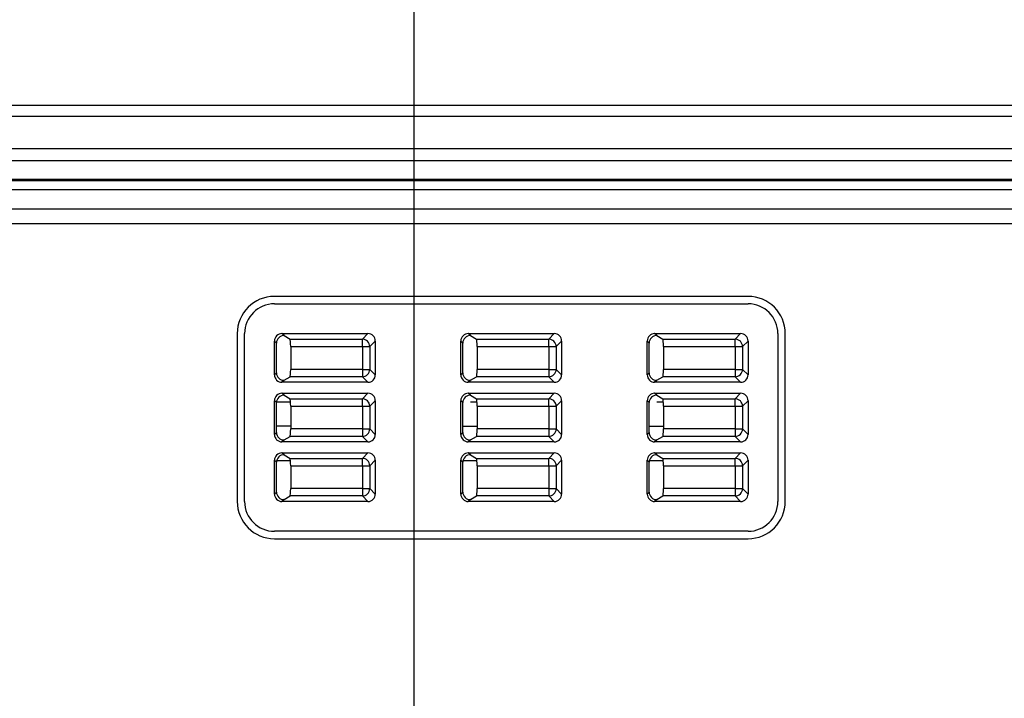
# Model space of a CAD drawing. Units: millimetres. Extents: x 0 to 1581, y 0 to 1117.
# Drawn here: x 473 to 539, y 335 to 380 of the extents above; entities that cross this region are included whole.
import ezdxf

# ---------------------------------------------------------------- set-up
doc = ezdxf.new("R2010")
doc.units = ezdxf.units.MM
doc.header["$LTSCALE"] = 20
doc.header["$MEASUREMENT"] = 0
doc.header["$PDSIZE"] = -5
doc.layers.add('1', color=1, linetype='Continuous')
doc.styles.get("Standard").update_dxf_attribs({"font": 'ARRomS.shx', "bigfont": 'chineset.shx'})
doc.dimstyles.get("Standard").update_dxf_attribs({"dimscale": 2, "dimtxt": 3, "dimasz": 2, "dimexe": 1.5, "dimexo": 1.5, "dimgap": 1, "dimtad": 0, "dimdec": 1, "dimzin": 0, "dimdsep": 46, "dimtxsty": 'Standard', "dimblk": 'OPEN30', "dimcen": 2, "dimclrd": 256, "dimclre": 256, "dimclrt": 256, "dimadec": 1, "dimazin": 0, "dimtfac": 1, "dimtdec": 4, "dimtofl": 0, "dimtmove": 0, "dimatfit": 3, "dimldrblk": 'OPEN30', "dimfxl": 1, "dimtolj": 1, "dimtzin": 0, "dimlwd": -1, "dimlwe": -1, "dimarcsym": 0})

# ---------------------------------------------------------------- blocks, each defined once
blk = doc.blocks.new('_OPEN30')
at = {"color": 0, "linetype": 'ByBlock', "lineweight": -2}
for p, q in [((-1, 0.267949), (0, 0)), ((0, 0), (-1, -0.267949)), ((0, 0), (-1, 0))]:
    blk.add_line(p, q, dxfattribs=at)
blk = doc.blocks.new('*D74')
at = {"layer": '1', "linetype": 'ByBlock'}
for p, q in [((499.284, 232.627), (499.284, 388.862)), ((608.284, 323.127), (608.284, 388.862)), ((503.284, 385.862), (537.847, 385.862)), ((604.284, 385.862), (565.035, 385.862))]:
    blk.add_line(p, q, dxfattribs=at)
at = {"layer": 'Defpoints', "color": 0}
for p in [(499.284, 385.862), (608.284, 320.127), (499.284, 229.627)]:
    blk.add_point(p, dxfattribs=at)
at = {"layer": '1', "xscale": 4, "yscale": 4, "zscale": 4, "rotation": 180}
blk.add_blockref('_OPEN30', (499.284, 385.862), dxfattribs=at)
at = {"layer": '1', "xscale": 4, "yscale": 4, "zscale": 4}
blk.add_blockref('_OPEN30', (608.284, 385.862), dxfattribs=at)
at = {"layer": '1', "linetype": 'ByBlock', "insert": (551.441, 385.862), "char_height": 6, "attachment_point": 5}
blk.add_mtext('\\A1;109.0', dxfattribs=at)

msp = doc.modelspace()

# ---------------------------------------------------------------- linework, layer by layer
at = {"linetype": 'Continuous'}
for p, q in [((435.622, 374.55), (603.737, 374.55)), ((435.622, 373.809), (603.736, 373.809)), ((435.622, 371.624), (603.737, 371.624)), ((435.622, 370.824), (603.737, 370.824)), ((435.622, 369.567), (603.737, 369.567)), ((435.622, 369.493), (607.747, 369.493)), ((435.622, 368.878), (607.747, 368.878)), ((521.665, 361.708), (489.903, 361.708)), ((489.903, 361.208), (521.665, 361.208)), ((487.403, 359.208), (487.403, 347.946)), ((487.903, 347.946), (487.903, 359.208)), ((490.034, 358.577), (489.903, 358.708)), ((489.903, 356.445), (489.903, 358.708)), ((490.549, 359.077), (490.402, 359.208)), ((490.402, 359.208), (496.166, 359.208)), ((490.554, 359.077), (490.95, 358.839)), ((490.95, 358.839), (495.798, 358.839)), ((495.798, 358.839), (496.166, 359.208)), ((495.798, 358.34), (495.798, 358.839)), ((496.297, 358.34), (496.665, 358.708)), ((496.665, 358.708), (496.665, 356.445)), ((502.534, 358.577), (502.403, 358.708)), ((502.403, 356.445), (502.403, 358.708)), ((503.049, 359.077), (502.902, 359.208)), ((502.902, 359.208), (508.666, 359.208)), ((503.054, 359.077), (503.45, 358.839)), ((503.45, 358.839), (508.298, 358.839)), ((508.298, 358.839), (508.666, 359.208)), ((508.298, 358.34), (508.298, 358.839)), ((508.797, 358.34), (509.165, 358.708)), ((509.165, 358.708), (509.165, 356.445)), ((515.034, 358.577), (514.903, 358.708)), ((514.903, 356.445), (514.903, 358.708)), ((515.549, 359.077), (515.402, 359.208)), ((515.402, 359.208), (521.166, 359.208)), ((515.554, 359.077), (515.95, 358.839)), ((515.95, 358.839), (520.798, 358.839)), ((520.798, 358.839), (521.166, 359.208)), ((520.798, 358.34), (520.798, 358.839)), ((521.297, 358.34), (521.665, 358.708)), ((521.665, 358.708), (521.665, 356.445)), ((523.665, 359.208), (523.665, 347.946)), ((524.165, 347.946), (524.165, 359.208)), ((490.034, 356.576), (490.034, 358.577)), ((490.991, 358.34), (490.991, 356.813)), ((490.991, 358.34), (495.798, 358.34)), ((495.798, 358.34), (495.798, 356.813)), ((495.798, 358.34), (496.297, 358.34)), ((496.297, 358.34), (496.297, 356.813)), ((502.534, 356.576), (502.534, 358.577)), ((503.491, 358.34), (503.491, 356.813)), ((503.491, 358.34), (508.298, 358.34)), ((508.298, 358.34), (508.298, 356.813)), ((508.298, 358.34), (508.797, 358.34)), ((508.797, 358.34), (508.797, 356.813)), ((515.034, 356.576), (515.034, 358.577)), ((515.991, 358.34), (515.991, 356.813)), ((515.991, 358.34), (520.798, 358.34)), ((520.798, 358.34), (520.798, 356.813)), ((520.798, 358.34), (521.297, 358.34)), ((521.297, 358.34), (521.297, 356.813)), ((495.798, 356.813), (490.991, 356.813)), ((495.798, 356.813), (496.297, 356.813)), ((495.798, 356.813), (495.798, 356.314)), ((496.297, 356.813), (496.665, 356.445)), ((508.298, 356.813), (503.491, 356.813)), ((508.298, 356.813), (508.797, 356.813)), ((508.298, 356.813), (508.298, 356.314)), ((508.797, 356.813), (509.165, 356.445)), ((520.798, 356.813), (515.991, 356.813)), ((520.798, 356.813), (521.297, 356.813)), ((520.798, 356.813), (520.798, 356.314)), ((521.297, 356.813), (521.665, 356.445)), ((490.034, 356.576), (489.903, 356.445)), ((490.549, 356.077), (490.402, 355.946)), ((490.554, 356.077), (490.95, 356.314)), ((495.798, 356.314), (490.95, 356.314)), ((495.798, 356.314), (496.166, 355.946)), ((502.534, 356.576), (502.403, 356.445)), ((503.049, 356.077), (502.902, 355.946)), ((503.054, 356.077), (503.45, 356.314)), ((508.298, 356.314), (503.45, 356.314)), ((508.298, 356.314), (508.666, 355.946)), ((515.034, 356.576), (514.903, 356.445)), ((515.549, 356.077), (515.402, 355.946)), ((515.554, 356.077), (515.95, 356.314)), ((520.798, 356.314), (515.95, 356.314)), ((520.798, 356.314), (521.166, 355.946)), ((496.166, 355.946), (490.402, 355.946)), ((508.666, 355.946), (502.902, 355.946)), ((521.166, 355.946), (515.402, 355.946)), ((490.034, 354.577), (489.903, 354.708)), ((489.903, 352.445), (489.903, 354.708)), ((490.549, 355.077), (490.402, 355.208)), ((490.402, 355.208), (496.166, 355.208)), ((490.554, 355.077), (490.95, 354.839)), ((490.95, 354.839), (495.798, 354.839)), ((495.798, 354.839), (496.166, 355.208)), ((495.798, 354.34), (495.798, 354.839)), ((496.297, 354.34), (496.665, 354.708)), ((496.665, 354.708), (496.665, 352.445)), ((502.534, 354.577), (502.403, 354.708)), ((502.403, 352.445), (502.403, 354.708)), ((503.049, 355.077), (502.902, 355.208)), ((502.902, 355.208), (508.666, 355.208)), ((503.054, 355.077), (503.45, 354.839)), ((503.45, 354.839), (508.298, 354.839)), ((508.298, 354.839), (508.666, 355.208)), ((508.298, 354.34), (508.298, 354.839)), ((508.797, 354.34), (509.165, 354.708)), ((509.165, 354.708), (509.165, 352.445)), ((515.034, 354.577), (514.903, 354.708)), ((514.903, 352.445), (514.903, 354.708)), ((515.549, 355.077), (515.402, 355.208)), ((515.402, 355.208), (521.166, 355.208)), ((515.554, 355.077), (515.95, 354.839)), ((515.95, 354.839), (520.798, 354.839)), ((520.798, 354.839), (521.166, 355.208)), ((520.798, 354.34), (520.798, 354.839)), ((521.297, 354.34), (521.665, 354.708)), ((521.665, 354.708), (521.665, 352.445)), ((490.034, 354.627), (490.554, 354.627)), ((490.034, 352.576), (490.034, 354.577)), ((490.554, 354.627), (490.991, 354.627)), ((490.991, 354.34), (490.991, 352.813)), ((490.991, 354.34), (495.798, 354.34)), ((495.798, 354.34), (495.798, 352.813)), ((495.798, 354.34), (496.297, 354.34)), ((496.297, 354.34), (496.297, 352.813)), ((502.534, 352.576), (502.534, 354.577)), ((503.054, 354.627), (503.491, 354.627)), ((503.491, 354.34), (503.491, 352.813)), ((503.491, 354.34), (508.298, 354.34)), ((508.298, 354.34), (508.298, 352.813)), ((508.298, 354.34), (508.797, 354.34)), ((508.797, 354.34), (508.797, 352.813)), ((515.034, 352.576), (515.034, 354.577)), ((515.554, 354.627), (515.991, 354.627)), ((515.991, 354.34), (515.991, 352.813)), ((515.991, 354.34), (520.798, 354.34)), ((520.798, 354.34), (520.798, 352.813)), ((520.798, 354.34), (521.297, 354.34)), ((521.297, 354.34), (521.297, 352.813)), ((490.033, 353.017), (490.99, 353.016)), ((495.798, 352.813), (490.991, 352.813)), ((495.798, 352.813), (496.297, 352.813)), ((495.798, 352.813), (495.798, 352.314)), ((496.297, 352.813), (496.665, 352.445)), ((502.531, 353.004), (503.488, 353.003)), ((508.298, 352.813), (503.491, 352.813)), ((508.298, 352.813), (508.797, 352.813)), ((508.298, 352.813), (508.298, 352.314)), ((508.797, 352.813), (509.165, 352.445)), ((515.031, 352.994), (515.989, 352.993)), ((520.798, 352.813), (515.991, 352.813)), ((520.798, 352.813), (521.297, 352.813)), ((520.798, 352.813), (520.798, 352.314)), ((521.297, 352.813), (521.665, 352.445)), ((490.034, 352.576), (489.903, 352.445)), ((490.549, 352.077), (490.402, 351.946)), ((490.554, 352.077), (490.95, 352.314)), ((495.798, 352.314), (490.95, 352.314)), ((495.798, 352.314), (496.166, 351.946)), ((502.534, 352.576), (502.403, 352.445)), ((503.049, 352.077), (502.902, 351.946)), ((503.054, 352.077), (503.45, 352.314)), ((508.298, 352.314), (503.45, 352.314)), ((508.298, 352.314), (508.666, 351.946)), ((515.034, 352.576), (514.903, 352.445)), ((515.549, 352.077), (515.402, 351.946)), ((515.554, 352.077), (515.95, 352.314)), ((520.798, 352.314), (515.95, 352.314)), ((520.798, 352.314), (521.166, 351.946)), ((496.166, 351.946), (490.402, 351.946)), ((508.666, 351.946), (502.902, 351.946)), ((521.166, 351.946), (515.402, 351.946)), ((490.034, 350.577), (489.903, 350.708)), ((489.903, 348.445), (489.903, 350.708)), ((490.549, 351.077), (490.402, 351.208)), ((490.402, 351.208), (496.166, 351.208)), ((490.554, 351.077), (490.95, 350.839)), ((490.95, 350.839), (495.798, 350.839)), ((495.798, 350.839), (496.166, 351.208)), ((495.798, 350.34), (495.798, 350.839)), ((496.297, 350.34), (496.665, 350.708)), ((496.665, 350.708), (496.665, 348.445)), ((502.534, 350.577), (502.403, 350.708)), ((502.403, 348.445), (502.403, 350.708)), ((503.049, 351.077), (502.902, 351.208)), ((502.902, 351.208), (508.666, 351.208)), ((503.054, 351.077), (503.45, 350.839)), ((503.45, 350.839), (508.298, 350.839)), ((508.298, 350.839), (508.666, 351.208)), ((508.298, 350.34), (508.298, 350.839)), ((508.797, 350.34), (509.165, 350.708)), ((509.165, 350.708), (509.165, 348.445)), ((515.034, 350.577), (514.903, 350.708)), ((514.903, 348.445), (514.903, 350.708)), ((515.549, 351.077), (515.402, 351.208)), ((515.402, 351.208), (521.166, 351.208)), ((515.554, 351.077), (515.95, 350.839)), ((515.95, 350.839), (520.798, 350.839)), ((520.798, 350.839), (521.166, 351.208)), ((520.798, 350.34), (520.798, 350.839)), ((521.297, 350.34), (521.665, 350.708)), ((521.665, 350.708), (521.665, 348.445)), ((490.554, 350.678), (490.034, 350.678)), ((490.034, 348.576), (490.034, 350.577)), ((490.991, 350.678), (490.554, 350.678)), ((490.991, 350.34), (490.991, 348.813)), ((490.991, 350.34), (495.798, 350.34)), ((495.798, 350.34), (495.798, 348.813)), ((495.798, 350.34), (496.297, 350.34)), ((496.297, 350.34), (496.297, 348.813)), ((503.054, 350.678), (502.534, 350.678)), ((502.534, 348.576), (502.534, 350.577)), ((503.491, 350.678), (503.054, 350.678)), ((503.491, 350.34), (503.491, 348.813)), ((503.491, 350.34), (508.298, 350.34)), ((508.298, 350.34), (508.298, 348.813)), ((508.298, 350.34), (508.797, 350.34)), ((508.797, 350.34), (508.797, 348.813)), ((515.554, 350.678), (515.034, 350.678)), ((515.034, 348.576), (515.034, 350.577)), ((515.991, 350.678), (515.554, 350.678)), ((515.991, 350.34), (515.991, 348.813)), ((515.991, 350.34), (520.798, 350.34)), ((520.798, 350.34), (520.798, 348.813)), ((520.798, 350.34), (521.297, 350.34)), ((521.297, 350.34), (521.297, 348.813)), ((495.798, 348.813), (490.991, 348.813)), ((495.798, 348.813), (496.297, 348.813)), ((495.798, 348.813), (495.798, 348.314)), ((496.297, 348.813), (496.665, 348.445)), ((508.298, 348.813), (503.491, 348.813)), ((508.298, 348.813), (508.797, 348.813)), ((508.298, 348.813), (508.298, 348.314)), ((508.797, 348.813), (509.165, 348.445)), ((520.798, 348.813), (515.991, 348.813)), ((520.798, 348.813), (521.297, 348.813)), ((520.798, 348.813), (520.798, 348.314)), ((521.297, 348.813), (521.665, 348.445)), ((490.034, 348.576), (489.903, 348.445)), ((490.549, 348.077), (490.402, 347.946)), ((490.554, 348.077), (490.95, 348.314)), ((495.798, 348.314), (490.95, 348.314)), ((495.798, 348.314), (496.166, 347.946)), ((502.534, 348.576), (502.403, 348.445)), ((503.049, 348.077), (502.902, 347.946)), ((503.054, 348.077), (503.45, 348.314)), ((508.298, 348.314), (503.45, 348.314)), ((508.298, 348.314), (508.666, 347.946)), ((515.034, 348.576), (514.903, 348.445)), ((515.549, 348.077), (515.402, 347.946)), ((515.554, 348.077), (515.95, 348.314)), ((520.798, 348.314), (515.95, 348.314)), ((520.798, 348.314), (521.166, 347.946)), ((496.166, 347.946), (490.402, 347.946)), ((508.666, 347.946), (502.902, 347.946)), ((521.166, 347.946), (515.402, 347.946)), ((521.665, 345.946), (489.903, 345.946)), ((489.903, 345.446), (521.665, 345.446))]:
    msp.add_line(p, q, dxfattribs=at)
for centre, radius, start, end in [((489.903, 359.208), 2.5, 90, 180), ((521.665, 359.208), 2.5, 0, 90), ((489.903, 359.208), 2, 90, 180), ((521.665, 359.208), 2, 0, 90), ((495.796, 358.339), 0.501, 0.1715, 89.8285), ((508.296, 358.339), 0.501, 0.1715, 89.8285), ((520.796, 358.339), 0.501, 0.1715, 89.8285), ((495.796, 356.815), 0.501, 270.1715, 359.8285), ((508.296, 356.815), 0.501, 270.1715, 359.8285), ((520.796, 356.815), 0.501, 270.1715, 359.8285), ((495.796, 354.339), 0.501, 0.1715, 89.8285), ((508.296, 354.339), 0.501, 0.1715, 89.8285), ((520.796, 354.339), 0.501, 0.1715, 89.8285), ((495.796, 352.815), 0.501, 270.1715, 359.8285), ((508.296, 352.815), 0.501, 270.1715, 359.8285), ((520.796, 352.815), 0.501, 270.1715, 359.8285), ((495.796, 350.339), 0.501, 0.1715, 89.8285), ((508.296, 350.339), 0.501, 0.1715, 89.8285), ((520.796, 350.339), 0.501, 0.1715, 89.8285), ((495.796, 348.815), 0.501, 270.1715, 359.8285), ((508.296, 348.815), 0.501, 270.1715, 359.8285), ((520.796, 348.815), 0.501, 270.1715, 359.8285), ((489.903, 347.946), 2.5, 180, 270), ((489.903, 347.946), 2, 180, 270), ((521.665, 347.946), 2.5, 270, 0), ((521.665, 347.946), 2, 270, 0)]:
    msp.add_arc(centre, radius, start, end, dxfattribs=at)
for centre, major_axis, ratio, start_param, end_param in [((490.404, 358.707), (0.355, -0.355), 0.997265, 2.357564, 3.925621), ((490.948, 358.34), (0, 0.5), 0.087489, -1.570796, -0.05236), ((496.164, 358.707), (0.355, 0.355), 0.997265, -0.784029, 0.784029), ((502.904, 358.707), (0.355, -0.355), 0.997265, 2.357564, 3.925621), ((503.448, 358.34), (0, 0.5), 0.087489, -1.570796, -0.05236), ((508.664, 358.707), (0.355, 0.355), 0.997265, -0.784029, 0.784029), ((515.404, 358.707), (0.355, -0.355), 0.997265, 2.357564, 3.925621), ((515.948, 358.34), (0, 0.5), 0.087489, -1.570796, -0.05236), ((521.164, 358.707), (0.355, 0.355), 0.997265, -0.784029, 0.784029), ((490.948, 356.813), (0, 0.5), 0.087489, -3.089233, -1.570796), ((503.448, 356.813), (0, 0.5), 0.087489, -3.089233, -1.570796), ((515.948, 356.813), (0, 0.5), 0.087489, -3.089233, -1.570796), ((490.404, 356.446), (0.355, 0.355), 0.997265, -3.925621, -2.357564), ((496.164, 356.446), (0.355, -0.355), 0.997265, -0.784029, 0.784029), ((502.904, 356.446), (0.355, 0.355), 0.997265, -3.925621, -2.357564), ((508.664, 356.446), (0.355, -0.355), 0.997265, -0.784029, 0.784029), ((515.404, 356.446), (0.355, 0.355), 0.997265, -3.925621, -2.357564), ((521.164, 356.446), (0.355, -0.355), 0.997265, -0.784029, 0.784029), ((490.404, 354.707), (0.355, -0.355), 0.997265, 2.357564, 3.925621), ((490.948, 354.34), (0, 0.5), 0.087489, -1.570796, -0.05236), ((496.164, 354.707), (0.355, 0.355), 0.997265, -0.784029, 0.784029), ((502.904, 354.707), (0.355, -0.355), 0.997265, 2.357564, 3.925621), ((503.448, 354.34), (0, 0.5), 0.087489, -1.570796, -0.05236), ((508.664, 354.707), (0.355, 0.355), 0.997265, -0.784029, 0.784029), ((515.404, 354.707), (0.355, -0.355), 0.997265, 2.357564, 3.925621), ((515.948, 354.34), (0, 0.5), 0.087489, -1.570796, -0.05236), ((521.164, 354.707), (0.355, 0.355), 0.997265, -0.784029, 0.784029), ((490.948, 352.813), (0, 0.5), 0.087489, -3.089233, -1.570796), ((503.448, 352.813), (0, 0.5), 0.087489, -3.089233, -1.570796), ((515.948, 352.813), (0, 0.5), 0.087489, -3.089233, -1.570796), ((490.404, 352.446), (0.355, 0.355), 0.997265, -3.925621, -2.357564), ((496.164, 352.446), (0.355, -0.355), 0.997265, -0.784029, 0.784029), ((502.904, 352.446), (0.355, 0.355), 0.997265, -3.925621, -2.357564), ((508.664, 352.446), (0.355, -0.355), 0.997265, -0.784029, 0.784029), ((515.404, 352.446), (0.355, 0.355), 0.997265, -3.925621, -2.357564), ((521.164, 352.446), (0.355, -0.355), 0.997265, -0.784029, 0.784029), ((490.404, 350.707), (0.355, -0.355), 0.997265, 2.357564, 3.925621), ((490.948, 350.34), (0, 0.5), 0.087489, -1.570796, -0.05236), ((496.164, 350.707), (0.355, 0.355), 0.997265, -0.784029, 0.784029), ((502.904, 350.707), (0.355, -0.355), 0.997265, 2.357564, 3.925621), ((503.448, 350.34), (0, 0.5), 0.087489, -1.570796, -0.05236), ((508.664, 350.707), (0.355, 0.355), 0.997265, -0.784029, 0.784029), ((515.404, 350.707), (0.355, -0.355), 0.997265, 2.357564, 3.925621), ((515.948, 350.34), (0, 0.5), 0.087489, -1.570796, -0.05236), ((521.164, 350.707), (0.355, 0.355), 0.997265, -0.784029, 0.784029), ((490.948, 348.813), (0, 0.5), 0.087489, -3.089233, -1.570796), ((503.448, 348.813), (0, 0.5), 0.087489, -3.089233, -1.570796), ((515.948, 348.813), (0, 0.5), 0.087489, -3.089233, -1.570796), ((490.404, 348.446), (0.355, 0.355), 0.997265, -3.925621, -2.357564), ((496.164, 348.446), (0.355, -0.355), 0.997265, -0.784029, 0.784029), ((502.904, 348.446), (0.355, 0.355), 0.997265, -3.925621, -2.357564), ((508.664, 348.446), (0.355, -0.355), 0.997265, -0.784029, 0.784029), ((515.404, 348.446), (0.355, 0.355), 0.997265, -3.925621, -2.357564), ((521.164, 348.446), (0.355, -0.355), 0.997265, -0.784029, 0.784029)]:
    msp.add_ellipse(centre, major_axis=major_axis, ratio=ratio, start_param=start_param, end_param=end_param, dxfattribs=at)
for points, knots in [([(436.949, 367.593), (452.632, 367.596), (515.367, 367.589), (578.102, 367.593), (625.153, 367.593)], [0, 0, 0, 0, 0.25, 1, 1, 1, 1]), ([(436.949, 366.597), (439.797, 366.591), (445.492, 366.601), (456.884, 366.594), (476.82, 366.599), (516.691, 366.595), (550.867, 366.597), (573.651, 366.597)], [0, 0, 0, 0, 0.0625, 0.125, 0.25, 0.5, 1, 1, 1, 1]), ([(490.554, 359.082), (490.423, 359.082), (490.149, 358.981), (490.034, 358.708), (490.034, 358.577)], [0, 0, 0, 0, 0.500395, 1, 1, 1, 1]), ([(503.054, 359.082), (502.923, 359.082), (502.649, 358.981), (502.534, 358.708), (502.534, 358.577)], [0, 0, 0, 0, 0.500395, 1, 1, 1, 1]), ([(515.554, 359.082), (515.423, 359.082), (515.149, 358.981), (515.034, 358.708), (515.034, 358.577)], [0, 0, 0, 0, 0.500395, 1, 1, 1, 1]), ([(490.034, 356.576), (490.034, 356.445), (490.149, 356.172), (490.423, 356.071), (490.554, 356.071)], [0, 0, 0, 0, 0.499605, 1, 1, 1, 1]), ([(502.534, 356.576), (502.534, 356.445), (502.649, 356.172), (502.923, 356.071), (503.054, 356.071)], [0, 0, 0, 0, 0.499605, 1, 1, 1, 1]), ([(515.034, 356.576), (515.034, 356.445), (515.149, 356.172), (515.423, 356.071), (515.554, 356.071)], [0, 0, 0, 0, 0.499605, 1, 1, 1, 1]), ([(490.554, 355.082), (490.423, 355.082), (490.149, 354.981), (490.034, 354.708), (490.034, 354.577)], [0, 0, 0, 0, 0.500395, 1, 1, 1, 1]), ([(503.054, 355.082), (502.923, 355.082), (502.649, 354.981), (502.534, 354.708), (502.534, 354.577)], [0, 0, 0, 0, 0.500395, 1, 1, 1, 1]), ([(515.554, 355.082), (515.423, 355.082), (515.149, 354.981), (515.034, 354.708), (515.034, 354.577)], [0, 0, 0, 0, 0.500395, 1, 1, 1, 1]), ([(490.034, 352.576), (490.034, 352.445), (490.149, 352.172), (490.423, 352.071), (490.554, 352.071)], [0, 0, 0, 0, 0.499605, 1, 1, 1, 1]), ([(502.534, 352.576), (502.534, 352.445), (502.649, 352.172), (502.923, 352.071), (503.054, 352.071)], [0, 0, 0, 0, 0.499605, 1, 1, 1, 1]), ([(515.034, 352.576), (515.034, 352.445), (515.149, 352.172), (515.423, 352.071), (515.554, 352.071)], [0, 0, 0, 0, 0.499605, 1, 1, 1, 1]), ([(490.554, 351.082), (490.423, 351.082), (490.149, 350.981), (490.034, 350.708), (490.034, 350.577)], [0, 0, 0, 0, 0.500395, 1, 1, 1, 1]), ([(503.054, 351.082), (502.923, 351.082), (502.649, 350.981), (502.534, 350.708), (502.534, 350.577)], [0, 0, 0, 0, 0.500395, 1, 1, 1, 1]), ([(515.554, 351.082), (515.423, 351.082), (515.149, 350.981), (515.034, 350.708), (515.034, 350.577)], [0, 0, 0, 0, 0.500395, 1, 1, 1, 1]), ([(490.034, 348.576), (490.034, 348.445), (490.149, 348.172), (490.423, 348.071), (490.554, 348.071)], [0, 0, 0, 0, 0.499605, 1, 1, 1, 1]), ([(502.534, 348.576), (502.534, 348.445), (502.649, 348.172), (502.923, 348.071), (503.054, 348.071)], [0, 0, 0, 0, 0.499605, 1, 1, 1, 1]), ([(515.034, 348.576), (515.034, 348.445), (515.149, 348.172), (515.423, 348.071), (515.554, 348.071)], [0, 0, 0, 0, 0.499605, 1, 1, 1, 1])]:
    msp.add_open_spline(points, degree=3, knots=knots, dxfattribs=at)

# ---------------------------------------------------------------- dimensions: what is measured, and where the dimension line sits
at = {"layer": '1', "linetype": 'ByBlock'}
dim = msp.add_linear_dim(base=(499.284, 385.862), p1=(608.284, 320.127), p2=(499.284, 229.627), dimstyle='Standard', dxfattribs=at)
dim.commit()
dim.dimension.update_dxf_attribs({"geometry": '*D74', "text_midpoint": (551.441, 385.862), "dimtype": 160})

doc.saveas('drawing.dxf')
